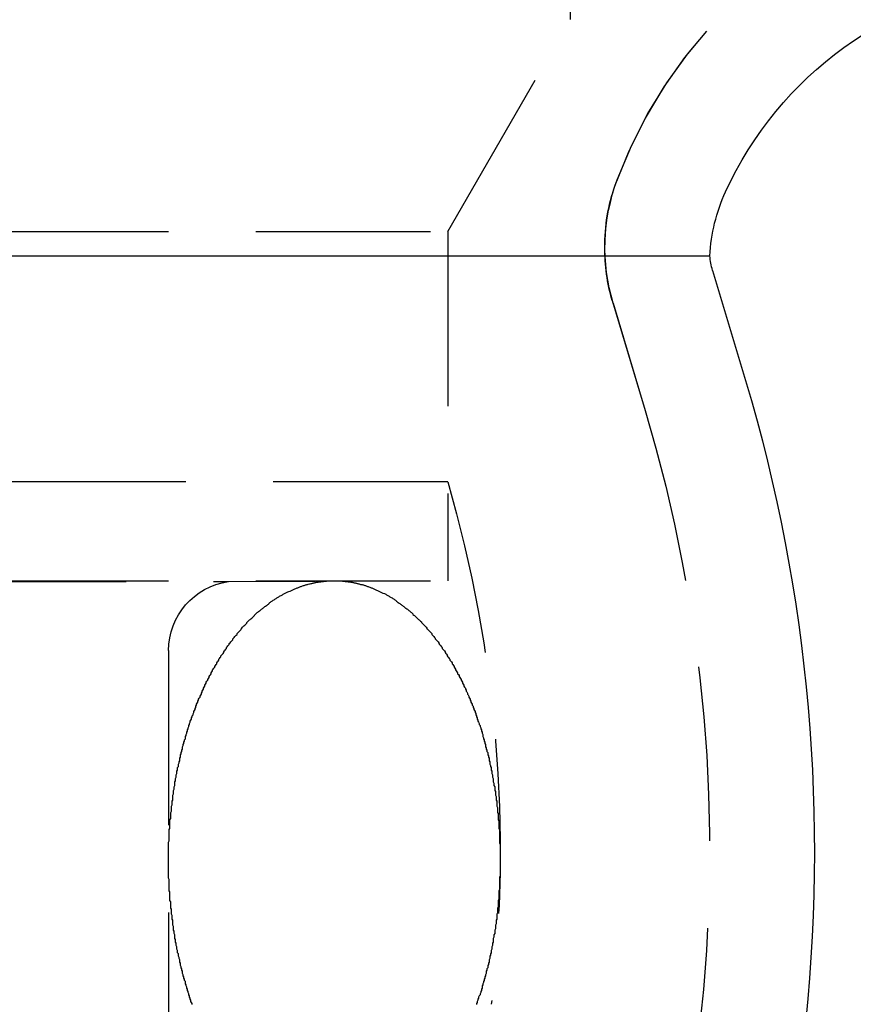
# Model space of a CAD drawing. Extents: x 1371 to 2492, y -432 to 522.
# Drawn here: x 1663 to 1675, y 248 to 262 of the extents above; entities that cross this region are included whole.
import ezdxf

# ---------------------------------------------------------------- set-up
doc = ezdxf.new("R2010")
doc.units = 0
doc.header["$LTSCALE"] = 10
doc.linetypes.add('VERDECKT', pattern=[0.375, 0.25, -0.125])
doc.layers.get('0').update_dxf_attribs({"linetype": 'CONTINUOUS'})
doc.layers.add('STEMPEL', color=3, linetype='CONTINUOUS')

# ---------------------------------------------------------------- blocks, each defined once
blk = doc.blocks.new('A$C750CBA5E')
at = {"color": 1, "linetype": 'VERDECKT', "extrusion": (0, 1, -2e-16)}
for p, q in [((1058.939, 25.87), (1058.939, 18.902)), ((1058.939, 21.037), (1058.939, 18.902)), ((1057.189, 15.87), (1058.939, 18.902)), ((1057.189, 15.87), (1058.939, 18.902)), ((960.689, 15.87), (1057.189, 15.87)), ((960.689, 15.87), (1057.189, 15.87)), ((1057.189, 15.87), (1057.189, 12.286)), ((1057.189, 15.87), (1057.189, 10.87)), ((1059.544, 14.883), (1060.016, 13.306)), ((1059.557, 14.842), (1060.016, 13.306)), ((1057.189, 12.286), (960.689, 12.286)), ((960.689, 10.87), (1057.189, 10.87)), ((963.832, 10.86), (1054.047, 10.86)), ((1054.047, 10.86), (1057.189, 10.87)), ((1053.189, 9.87), (1053.189, 3.87))]:
    blk.add_line(p, q, dxfattribs=at)
at = {"extrusion": (0, 1, -2e-16)}
for p, q in [((972.168, 15.521), (1060.943, 15.521)), ((1060.981, 15.313), (1061.453, 13.736))]:
    blk.add_line(p, q, dxfattribs=at)
at = {"color": 1}
for points in [[(1053.53, 4.804, 0), (1053.53, 4.819, 0), (1053.52, 4.835, 0), (1053.51, 4.85, 0), (1053.51, 4.865, 0), (1053.5, 4.881, 0), (1053.5, 4.896, 0), (1053.49, 4.912, 0), (1053.49, 4.928, 0), (1053.48, 4.943, 0), (1053.48, 4.959, 0), (1053.47, 4.975, 0), (1053.47, 4.99, 0), (1053.46, 5.006, 0), (1053.46, 5.022, 0), (1053.45, 5.038, 0), (1053.45, 5.054, 0), (1053.44, 5.07, 0), (1053.44, 5.086, 0), (1053.43, 5.102, 0), (1053.43, 5.118, 0), (1053.43, 5.134, 0), (1053.42, 5.15, 0), (1053.42, 5.166, 0), (1053.41, 5.182, 0), (1053.41, 5.199, 0), (1053.4, 5.215, 0), (1053.4, 5.231, 0), (1053.39, 5.247, 0), (1053.39, 5.264, 0), (1053.39, 5.28, 0), (1053.38, 5.297, 0), (1053.38, 5.313, 0), (1053.37, 5.33, 0), (1053.37, 5.346, 0), (1053.36, 5.363, 0), (1053.36, 5.379, 0), (1053.36, 5.396, 0), (1053.35, 5.412, 0), (1053.35, 5.429, 0), (1053.35, 5.446, 0), (1053.34, 5.462, 0), (1053.34, 5.479, 0), (1053.33, 5.496, 0), (1053.33, 5.513, 0), (1053.33, 5.53, 0), (1053.32, 5.546, 0), (1053.32, 5.563, 0), (1053.32, 5.58, 0), (1053.31, 5.597, 0), (1053.31, 5.614, 0), (1053.31, 5.631, 0), (1053.3, 5.648, 0), (1053.3, 5.665, 0), (1053.3, 5.682, 0), (1053.29, 5.699, 0), (1053.29, 5.716, 0), (1053.29, 5.733, 0), (1053.28, 5.751, 0), (1053.28, 5.768, 0), (1053.28, 5.785, 0), (1053.28, 5.802, 0), (1053.27, 5.819, 0), (1053.27, 5.837, 0), (1053.27, 5.854, 0), (1053.26, 5.871, 0), (1053.26, 5.889, 0), (1053.26, 5.906, 0), (1053.26, 5.923, 0), (1053.25, 5.941, 0), (1053.25, 5.958, 0), (1053.25, 5.975, 0), (1053.25, 5.993, 0), (1053.25, 6.01, 0), (1053.24, 6.028, 0), (1053.24, 6.045, 0), (1053.24, 6.063, 0), (1053.24, 6.08, 0), (1053.23, 6.098, 0), (1053.23, 6.115, 0), (1053.23, 6.133, 0), (1053.23, 6.15, 0), (1053.23, 6.168, 0), (1053.22, 6.186, 0), (1053.22, 6.203, 0), (1053.22, 6.221, 0), (1053.22, 6.239, 0), (1053.22, 6.256, 0), (1053.22, 6.274, 0), (1053.21, 6.292, 0), (1053.21, 6.309, 0), (1053.21, 6.327, 0), (1053.21, 6.345, 0), (1053.21, 6.362, 0), (1053.21, 6.38, 0), (1053.21, 6.398, 0), (1053.21, 6.416, 0), (1053.2, 6.433, 0), (1053.2, 6.451, 0), (1053.2, 6.469, 0), (1053.2, 6.487, 0), (1053.2, 6.505, 0), (1053.2, 6.522, 0), (1053.2, 6.54, 0), (1053.2, 6.558, 0), (1053.2, 6.576, 0), (1053.2, 6.594, 0), (1053.19, 6.611, 0), (1053.19, 6.629, 0), (1053.19, 6.647, 0), (1053.19, 6.665, 0), (1053.19, 6.683, 0), (1053.19, 6.701, 0), (1053.19, 6.719, 0), (1053.19, 6.736, 0), (1053.19, 6.754, 0), (1053.19, 6.772, 0), (1053.19, 6.79, 0), (1053.19, 6.808, 0), (1053.19, 6.826, 0), (1053.19, 6.844, 0), (1053.19, 6.862, 0), (1053.19, 6.879, 0), (1053.19, 6.897, 0), (1053.19, 6.915, 0), (1053.19, 6.933, 0), (1053.19, 6.951, 0), (1053.19, 6.969, 0), (1053.19, 6.987, 0), (1053.19, 7.004, 0), (1053.19, 7.022, 0), (1053.19, 7.04, 0), (1053.19, 7.058, 0), (1053.19, 7.076, 0), (1053.19, 7.094, 0), (1053.19, 7.112, 0), (1053.19, 7.129, 0), (1053.2, 7.147, 0), (1053.2, 7.165, 0), (1053.2, 7.183, 0), (1053.2, 7.201, 0), (1053.2, 7.219, 0), (1053.2, 7.236, 0), (1053.2, 7.254, 0), (1053.2, 7.272, 0), (1053.2, 7.29, 0), (1053.2, 7.308, 0), (1053.21, 7.325, 0), (1053.21, 7.343, 0), (1053.21, 7.361, 0), (1053.21, 7.378, 0), (1053.21, 7.396, 0), (1053.21, 7.414, 0), (1053.21, 7.432, 0), (1053.21, 7.449, 0), (1053.22, 7.467, 0), (1053.22, 7.485, 0), (1053.22, 7.502, 0), (1053.22, 7.52, 0), (1053.22, 7.538, 0), (1053.22, 7.555, 0), (1053.23, 7.573, 0), (1053.23, 7.59, 0), (1053.23, 7.608, 0), (1053.23, 7.626, 0), (1053.23, 7.643, 0), (1053.24, 7.661, 0), (1053.24, 7.678, 0), (1053.24, 7.696, 0), (1053.24, 7.713, 0), (1053.25, 7.731, 0), (1053.25, 7.748, 0), (1053.25, 7.766, 0), (1053.25, 7.783, 0), (1053.25, 7.8, 0), (1053.26, 7.818, 0), (1053.26, 7.835, 0), (1053.26, 7.852, 0), (1053.26, 7.87, 0), (1053.27, 7.887, 0), (1053.27, 7.904, 0), (1053.27, 7.922, 0), (1053.28, 7.939, 0), (1053.28, 7.956, 0), (1053.28, 7.973, 0), (1053.28, 7.99, 0), (1053.29, 8.008, 0), (1053.29, 8.025, 0), (1053.29, 8.042, 0), (1053.3, 8.059, 0), (1053.3, 8.076, 0), (1053.3, 8.093, 0), (1053.31, 8.11, 0), (1053.31, 8.127, 0), (1053.31, 8.144, 0), (1053.32, 8.161, 0), (1053.32, 8.178, 0), (1053.32, 8.195, 0), (1053.33, 8.211, 0), (1053.33, 8.228, 0), (1053.33, 8.245, 0), (1053.34, 8.262, 0), (1053.34, 8.279, 0), (1053.35, 8.295, 0), (1053.35, 8.312, 0), (1053.35, 8.329, 0), (1053.36, 8.345, 0), (1053.36, 8.362, 0), (1053.36, 8.378, 0), (1053.37, 8.395, 0), (1053.37, 8.411, 0), (1053.38, 8.428, 0), (1053.38, 8.444, 0), (1053.39, 8.461, 0), (1053.39, 8.477, 0), (1053.39, 8.493, 0), (1053.4, 8.51, 0), (1053.4, 8.526, 0), (1053.41, 8.542, 0), (1053.41, 8.559, 0), (1053.42, 8.575, 0), (1053.42, 8.591, 0), (1053.43, 8.607, 0), (1053.43, 8.623, 0), (1053.43, 8.639, 0), (1053.44, 8.655, 0), (1053.44, 8.671, 0), (1053.45, 8.687, 0), (1053.45, 8.703, 0), (1053.46, 8.719, 0), (1053.46, 8.735, 0), (1053.47, 8.75, 0), (1053.47, 8.766, 0), (1053.48, 8.782, 0), (1053.48, 8.797, 0), (1053.49, 8.813, 0), (1053.49, 8.829, 0), (1053.5, 8.844, 0), (1053.5, 8.86, 0), (1053.51, 8.875, 0), (1053.52, 8.891, 0), (1053.52, 8.906, 0), (1053.53, 8.922, 0), (1053.53, 8.937, 0), (1053.54, 8.952, 0), (1053.54, 8.967, 0), (1053.55, 8.983, 0), (1053.55, 8.998, 0), (1053.56, 9.013, 0), (1053.57, 9.028, 0), (1053.57, 9.043, 0), (1053.58, 9.058, 0), (1053.58, 9.073, 0), (1053.59, 9.088, 0), (1053.59, 9.103, 0), (1053.6, 9.117, 0), (1053.61, 9.132, 0), (1053.61, 9.147, 0), (1053.62, 9.162, 0), (1053.62, 9.176, 0), (1053.63, 9.191, 0), (1053.64, 9.205, 0), (1053.64, 9.22, 0), (1053.65, 9.234, 0), (1053.66, 9.249, 0), (1053.66, 9.263, 0), (1053.67, 9.277, 0), (1053.67, 9.292, 0), (1053.68, 9.306, 0), (1053.69, 9.32, 0), (1053.69, 9.334, 0), (1053.7, 9.348, 0), (1053.71, 9.362, 0), (1053.71, 9.376, 0), (1053.72, 9.39, 0), (1053.73, 9.404, 0), (1053.73, 9.418, 0), (1053.74, 9.432, 0), (1053.75, 9.445, 0), (1053.75, 9.459, 0), (1053.76, 9.473, 0), (1053.77, 9.486, 0), (1053.77, 9.5, 0), (1053.78, 9.513, 0), (1053.79, 9.526, 0), (1053.8, 9.54, 0), (1053.8, 9.553, 0), (1053.81, 9.566, 0), (1053.82, 9.579, 0), (1053.82, 9.593, 0), (1053.83, 9.606, 0), (1053.84, 9.619, 0), (1053.85, 9.632, 0), (1053.85, 9.645, 0), (1053.86, 9.657, 0), (1053.87, 9.67, 0), (1053.88, 9.683, 0), (1053.88, 9.696, 0), (1053.89, 9.708, 0), (1053.9, 9.721, 0), (1053.91, 9.733, 0), (1053.91, 9.746, 0), (1053.92, 9.758, 0), (1053.93, 9.771, 0), (1053.94, 9.783, 0), (1053.94, 9.795, 0), (1053.95, 9.807, 0), (1053.96, 9.819, 0), (1053.97, 9.831, 0), (1053.98, 9.843, 0), (1053.98, 9.855, 0), (1053.99, 9.867, 0), (1054, 9.879, 0), (1054.01, 9.891, 0), (1054.02, 9.902, 0), (1054.02, 9.914, 0), (1054.03, 9.926, 0), (1054.04, 9.937, 0), (1054.05, 9.949, 0), (1054.06, 9.96, 0), (1054.06, 9.971, 0), (1054.07, 9.983, 0), (1054.08, 9.994, 0), (1054.09, 10.005, 0), (1054.1, 10.016, 0), (1054.11, 10.027, 0), (1054.11, 10.038, 0), (1054.12, 10.049, 0), (1054.13, 10.06, 0), (1054.14, 10.07, 0), (1054.15, 10.081, 0), (1054.16, 10.092, 0), (1054.17, 10.102, 0), (1054.17, 10.113, 0), (1054.18, 10.123, 0), (1054.19, 10.133, 0), (1054.2, 10.144, 0), (1054.21, 10.154, 0), (1054.22, 10.164, 0), (1054.23, 10.174, 0), (1054.23, 10.184, 0), (1054.24, 10.194, 0), (1054.25, 10.204, 0), (1054.26, 10.214, 0), (1054.27, 10.224, 0), (1054.28, 10.234, 0), (1054.29, 10.243, 0), (1054.3, 10.253, 0), (1054.31, 10.262, 0), (1054.31, 10.272, 0), (1054.32, 10.281, 0), (1054.33, 10.29, 0), (1054.34, 10.3, 0), (1054.35, 10.309, 0), (1054.36, 10.318, 0), (1054.37, 10.327, 0), (1054.38, 10.336, 0), (1054.39, 10.345, 0), (1054.4, 10.354, 0), (1054.41, 10.362, 0), (1054.42, 10.371, 0), (1054.42, 10.38, 0), (1054.43, 10.388, 0), (1054.44, 10.397, 0), (1054.45, 10.405, 0), (1054.46, 10.414, 0), (1054.47, 10.422, 0), (1054.48, 10.43, 0), (1054.49, 10.438, 0), (1054.5, 10.446, 0), (1054.51, 10.454, 0), (1054.52, 10.462, 0), (1054.53, 10.47, 0), (1054.54, 10.478, 0), (1054.55, 10.485, 0), (1054.56, 10.493, 0), (1054.57, 10.501, 0), (1054.58, 10.508, 0), (1054.59, 10.515, 0), (1054.6, 10.523, 0), (1054.61, 10.53, 0), (1054.62, 10.537, 0), (1054.63, 10.544, 0), (1054.63, 10.551, 0), (1054.64, 10.558, 0), (1054.65, 10.565, 0), (1054.66, 10.572, 0), (1054.67, 10.579, 0), (1054.68, 10.585, 0), (1054.69, 10.592, 0), (1054.7, 10.598, 0), (1054.71, 10.605, 0), (1054.72, 10.611, 0), (1054.73, 10.618, 0), (1054.74, 10.624, 0), (1054.75, 10.63, 0), (1054.76, 10.636, 0), (1054.77, 10.642, 0), (1054.78, 10.648, 0), (1054.79, 10.654, 0), (1054.8, 10.659, 0), (1054.81, 10.665, 0), (1054.82, 10.671, 0), (1054.83, 10.676, 0), (1054.84, 10.682, 0), (1054.85, 10.687, 0), (1054.86, 10.693, 0), (1054.87, 10.698, 0), (1054.88, 10.703, 0), (1054.89, 10.708, 0), (1054.9, 10.713, 0), (1054.91, 10.718, 0), (1054.93, 10.723, 0), (1054.94, 10.727, 0), (1054.95, 10.732, 0), (1054.96, 10.737, 0), (1054.97, 10.741, 0), (1054.98, 10.746, 0), (1054.99, 10.75, 0), (1055, 10.755, 0), (1055.01, 10.759, 0), (1055.02, 10.763, 0), (1055.03, 10.767, 0), (1055.04, 10.771, 0), (1055.05, 10.775, 0), (1055.06, 10.779, 0), (1055.07, 10.783, 0), (1055.08, 10.786, 0), (1055.09, 10.79, 0), (1055.1, 10.793, 0), (1055.11, 10.797, 0), (1055.12, 10.8, 0), (1055.13, 10.803, 0), (1055.14, 10.807, 0), (1055.15, 10.81, 0), (1055.16, 10.813, 0), (1055.17, 10.816, 0), (1055.18, 10.819, 0), (1055.19, 10.822, 0), (1055.21, 10.824, 0), (1055.22, 10.827, 0), (1055.23, 10.83, 0), (1055.24, 10.832, 0), (1055.25, 10.835, 0), (1055.26, 10.837, 0), (1055.27, 10.839, 0), (1055.28, 10.841, 0), (1055.29, 10.844, 0), (1055.3, 10.845, 0), (1055.31, 10.848, 0), (1055.32, 10.849, 0), (1055.33, 10.851, 0), (1055.34, 10.853, 0), (1055.35, 10.854, 0), (1055.36, 10.856, 0), (1055.37, 10.857, 0), (1055.38, 10.859, 0), (1055.39, 10.86, 0), (1055.41, 10.861, 0), (1055.42, 10.863, 0), (1055.43, 10.864, 0), (1055.44, 10.865, 0), (1055.45, 10.866, 0), (1055.46, 10.867, 0), (1055.47, 10.867, 0), (1055.48, 10.868, 0), (1055.49, 10.868, 0), (1055.5, 10.869, 0), (1055.51, 10.87, 0), (1055.52, 10.87, 0), (1055.53, 10.87, 0), (1055.54, 10.87, 0), (1055.55, 10.87, 0), (1055.56, 10.87, 0)], [(1055.56, 10.87, 0), (1055.58, 10.87, 0), (1055.59, 10.87, 0), (1055.6, 10.87, 0), (1055.61, 10.87, 0), (1055.62, 10.87, 0), (1055.63, 10.869, 0), (1055.64, 10.868, 0), (1055.65, 10.868, 0), (1055.66, 10.867, 0), (1055.67, 10.867, 0), (1055.68, 10.866, 0), (1055.69, 10.865, 0), (1055.7, 10.864, 0), (1055.71, 10.863, 0), (1055.72, 10.861, 0), (1055.73, 10.86, 0), (1055.74, 10.859, 0), (1055.76, 10.857, 0), (1055.77, 10.856, 0), (1055.78, 10.854, 0), (1055.79, 10.853, 0), (1055.8, 10.851, 0), (1055.81, 10.849, 0), (1055.82, 10.848, 0), (1055.83, 10.845, 0), (1055.84, 10.844, 0), (1055.85, 10.841, 0), (1055.86, 10.839, 0), (1055.87, 10.837, 0), (1055.88, 10.835, 0), (1055.89, 10.832, 0), (1055.9, 10.83, 0), (1055.91, 10.827, 0), (1055.92, 10.824, 0), (1055.93, 10.822, 0), (1055.94, 10.819, 0), (1055.96, 10.816, 0), (1055.97, 10.813, 0), (1055.98, 10.81, 0), (1055.99, 10.807, 0), (1056, 10.803, 0), (1056.01, 10.8, 0), (1056.02, 10.797, 0), (1056.03, 10.793, 0), (1056.04, 10.79, 0), (1056.05, 10.786, 0), (1056.06, 10.783, 0), (1056.07, 10.779, 0), (1056.08, 10.775, 0), (1056.09, 10.771, 0), (1056.1, 10.767, 0), (1056.11, 10.763, 0), (1056.12, 10.759, 0), (1056.13, 10.755, 0), (1056.14, 10.75, 0), (1056.15, 10.746, 0), (1056.16, 10.741, 0), (1056.17, 10.737, 0), (1056.18, 10.732, 0), (1056.19, 10.727, 0), (1056.2, 10.723, 0), (1056.21, 10.718, 0), (1056.22, 10.713, 0), (1056.23, 10.708, 0), (1056.24, 10.703, 0), (1056.25, 10.698, 0), (1056.26, 10.693, 0), (1056.28, 10.687, 0), (1056.29, 10.682, 0), (1056.3, 10.676, 0), (1056.31, 10.671, 0), (1056.32, 10.665, 0), (1056.33, 10.659, 0), (1056.34, 10.654, 0), (1056.35, 10.648, 0), (1056.36, 10.642, 0), (1056.37, 10.636, 0), (1056.38, 10.63, 0), (1056.39, 10.624, 0), (1056.4, 10.618, 0), (1056.41, 10.611, 0), (1056.42, 10.605, 0), (1056.43, 10.598, 0), (1056.44, 10.592, 0), (1056.45, 10.585, 0), (1056.45, 10.579, 0), (1056.46, 10.572, 0), (1056.47, 10.565, 0), (1056.48, 10.558, 0), (1056.49, 10.551, 0), (1056.5, 10.544, 0), (1056.51, 10.537, 0), (1056.52, 10.53, 0), (1056.53, 10.523, 0), (1056.54, 10.515, 0), (1056.55, 10.508, 0), (1056.56, 10.501, 0), (1056.57, 10.493, 0), (1056.58, 10.485, 0), (1056.59, 10.478, 0), (1056.6, 10.47, 0), (1056.61, 10.462, 0), (1056.62, 10.454, 0), (1056.63, 10.446, 0), (1056.64, 10.438, 0), (1056.65, 10.43, 0), (1056.66, 10.422, 0), (1056.67, 10.414, 0), (1056.68, 10.405, 0), (1056.69, 10.397, 0), (1056.69, 10.388, 0), (1056.7, 10.38, 0), (1056.71, 10.371, 0), (1056.72, 10.363, 0), (1056.73, 10.354, 0), (1056.74, 10.345, 0), (1056.75, 10.336, 0), (1056.76, 10.327, 0), (1056.77, 10.318, 0), (1056.78, 10.309, 0), (1056.79, 10.3, 0), (1056.8, 10.291, 0), (1056.81, 10.281, 0), (1056.81, 10.272, 0), (1056.82, 10.262, 0), (1056.83, 10.253, 0), (1056.84, 10.243, 0), (1056.85, 10.234, 0), (1056.86, 10.224, 0), (1056.87, 10.214, 0), (1056.88, 10.204, 0), (1056.89, 10.194, 0), (1056.89, 10.184, 0), (1056.9, 10.175, 0), (1056.91, 10.164, 0), (1056.92, 10.154, 0), (1056.93, 10.144, 0), (1056.94, 10.134, 0), (1056.95, 10.123, 0), (1056.96, 10.113, 0), (1056.96, 10.102, 0), (1056.97, 10.092, 0), (1056.98, 10.081, 0), (1056.99, 10.07, 0), (1057, 10.06, 0), (1057.01, 10.049, 0), (1057.01, 10.038, 0), (1057.02, 10.027, 0), (1057.03, 10.016, 0), (1057.04, 10.005, 0), (1057.05, 9.994, 0), (1057.06, 9.983, 0), (1057.06, 9.971, 0), (1057.07, 9.96, 0), (1057.08, 9.949, 0), (1057.09, 9.937, 0), (1057.1, 9.926, 0), (1057.11, 9.914, 0), (1057.11, 9.902, 0), (1057.12, 9.891, 0), (1057.13, 9.879, 0), (1057.14, 9.867, 0), (1057.15, 9.855, 0), (1057.15, 9.843, 0), (1057.16, 9.831, 0), (1057.17, 9.819, 0), (1057.18, 9.807, 0), (1057.18, 9.795, 0), (1057.19, 9.783, 0), (1057.2, 9.771, 0), (1057.21, 9.758, 0), (1057.22, 9.746, 0), (1057.22, 9.733, 0), (1057.23, 9.721, 0), (1057.24, 9.708, 0), (1057.25, 9.696, 0), (1057.25, 9.683, 0), (1057.26, 9.67, 0), (1057.27, 9.657, 0), (1057.28, 9.645, 0), (1057.28, 9.632, 0), (1057.29, 9.619, 0), (1057.3, 9.606, 0), (1057.3, 9.593, 0), (1057.31, 9.58, 0), (1057.32, 9.566, 0), (1057.33, 9.553, 0), (1057.33, 9.54, 0), (1057.34, 9.527, 0), (1057.35, 9.513, 0), (1057.35, 9.5, 0), (1057.36, 9.486, 0), (1057.37, 9.473, 0), (1057.38, 9.459, 0), (1057.38, 9.445, 0), (1057.39, 9.432, 0), (1057.4, 9.418, 0), (1057.4, 9.404, 0), (1057.41, 9.39, 0), (1057.42, 9.376, 0), (1057.42, 9.362, 0), (1057.43, 9.348, 0), (1057.44, 9.334, 0), (1057.44, 9.32, 0), (1057.45, 9.306, 0), (1057.45, 9.292, 0), (1057.46, 9.278, 0), (1057.47, 9.263, 0), (1057.47, 9.249, 0), (1057.48, 9.235, 0), (1057.49, 9.22, 0), (1057.49, 9.206, 0), (1057.5, 9.191, 0), (1057.51, 9.177, 0), (1057.51, 9.162, 0), (1057.52, 9.147, 0), (1057.52, 9.133, 0), (1057.53, 9.118, 0), (1057.54, 9.103, 0), (1057.54, 9.088, 0), (1057.55, 9.073, 0), (1057.55, 9.058, 0), (1057.56, 9.043, 0), (1057.56, 9.028, 0), (1057.57, 9.013, 0), (1057.58, 8.998, 0), (1057.58, 8.983, 0), (1057.59, 8.968, 0), (1057.59, 8.952, 0), (1057.6, 8.937, 0), (1057.6, 8.922, 0), (1057.61, 8.906, 0), (1057.61, 8.891, 0), (1057.62, 8.876, 0), (1057.62, 8.86, 0), (1057.63, 8.845, 0), (1057.64, 8.829, 0), (1057.64, 8.813, 0), (1057.65, 8.798, 0), (1057.65, 8.782, 0), (1057.66, 8.766, 0), (1057.66, 8.751, 0), (1057.67, 8.735, 0), (1057.67, 8.719, 0), (1057.68, 8.703, 0), (1057.68, 8.687, 0), (1057.69, 8.671, 0), (1057.69, 8.655, 0), (1057.69, 8.639, 0), (1057.7, 8.623, 0), (1057.7, 8.607, 0), (1057.71, 8.591, 0), (1057.71, 8.575, 0), (1057.72, 8.559, 0), (1057.72, 8.542, 0), (1057.73, 8.526, 0), (1057.73, 8.51, 0), (1057.73, 8.493, 0), (1057.74, 8.477, 0), (1057.74, 8.461, 0), (1057.75, 8.444, 0), (1057.75, 8.428, 0), (1057.76, 8.411, 0), (1057.76, 8.395, 0), (1057.76, 8.378, 0), (1057.77, 8.362, 0), (1057.77, 8.345, 0), (1057.78, 8.329, 0), (1057.78, 8.312, 0), (1057.78, 8.295, 0), (1057.79, 8.278, 0), (1057.79, 8.262, 0), (1057.79, 8.245, 0), (1057.8, 8.228, 0), (1057.8, 8.211, 0), (1057.81, 8.195, 0), (1057.81, 8.178, 0), (1057.81, 8.161, 0), (1057.82, 8.144, 0), (1057.82, 8.127, 0), (1057.82, 8.11, 0), (1057.83, 8.093, 0), (1057.83, 8.076, 0), (1057.83, 8.059, 0), (1057.84, 8.042, 0), (1057.84, 8.025, 0), (1057.84, 8.007, 0), (1057.84, 7.99, 0), (1057.85, 7.973, 0), (1057.85, 7.956, 0), (1057.85, 7.939, 0), (1057.86, 7.922, 0), (1057.86, 7.904, 0), (1057.86, 7.887, 0), (1057.86, 7.87, 0), (1057.87, 7.852, 0), (1057.87, 7.835, 0), (1057.87, 7.818, 0), (1057.87, 7.8, 0), (1057.88, 7.783, 0), (1057.88, 7.766, 0), (1057.88, 7.748, 0), (1057.88, 7.731, 0), (1057.89, 7.713, 0), (1057.89, 7.696, 0), (1057.89, 7.678, 0), (1057.89, 7.661, 0), (1057.89, 7.643, 0), (1057.9, 7.626, 0), (1057.9, 7.608, 0), (1057.9, 7.59, 0), (1057.9, 7.573, 0), (1057.9, 7.555, 0), (1057.91, 7.538, 0), (1057.91, 7.52, 0), (1057.91, 7.502, 0), (1057.91, 7.485, 0), (1057.91, 7.467, 0), (1057.91, 7.449, 0), (1057.92, 7.432, 0), (1057.92, 7.414, 0), (1057.92, 7.396, 0), (1057.92, 7.379, 0), (1057.92, 7.361, 0), (1057.92, 7.343, 0), (1057.92, 7.325, 0), (1057.93, 7.308, 0), (1057.93, 7.29, 0), (1057.93, 7.272, 0), (1057.93, 7.254, 0), (1057.93, 7.236, 0), (1057.93, 7.219, 0), (1057.93, 7.201, 0), (1057.93, 7.183, 0), (1057.93, 7.165, 0), (1057.93, 7.147, 0), (1057.93, 7.13, 0), (1057.93, 7.112, 0), (1057.94, 7.094, 0), (1057.94, 7.076, 0), (1057.94, 7.058, 0), (1057.94, 7.04, 0), (1057.94, 7.022, 0), (1057.94, 7.005, 0), (1057.94, 6.987, 0), (1057.94, 6.969, 0), (1057.94, 6.951, 0), (1057.94, 6.933, 0), (1057.94, 6.915, 0), (1057.94, 6.897, 0), (1057.94, 6.879, 0), (1057.94, 6.862, 0), (1057.94, 6.844, 0), (1057.94, 6.826, 0), (1057.94, 6.808, 0), (1057.94, 6.79, 0), (1057.94, 6.772, 0), (1057.94, 6.754, 0), (1057.94, 6.736, 0), (1057.94, 6.719, 0), (1057.94, 6.701, 0), (1057.94, 6.683, 0), (1057.94, 6.665, 0), (1057.94, 6.647, 0), (1057.93, 6.629, 0), (1057.93, 6.612, 0), (1057.93, 6.594, 0), (1057.93, 6.576, 0), (1057.93, 6.558, 0), (1057.93, 6.54, 0), (1057.93, 6.522, 0), (1057.93, 6.505, 0), (1057.93, 6.487, 0), (1057.93, 6.469, 0), (1057.93, 6.451, 0), (1057.92, 6.433, 0), (1057.92, 6.416, 0), (1057.92, 6.398, 0), (1057.92, 6.38, 0), (1057.92, 6.362, 0), (1057.92, 6.345, 0), (1057.92, 6.327, 0), (1057.92, 6.309, 0), (1057.91, 6.292, 0), (1057.91, 6.274, 0), (1057.91, 6.256, 0), (1057.91, 6.239, 0), (1057.91, 6.221, 0), (1057.91, 6.203, 0), (1057.9, 6.186, 0), (1057.9, 6.168, 0), (1057.9, 6.151, 0), (1057.9, 6.133, 0), (1057.9, 6.115, 0), (1057.89, 6.098, 0), (1057.89, 6.08, 0), (1057.89, 6.063, 0), (1057.89, 6.045, 0), (1057.89, 6.028, 0), (1057.88, 6.01, 0), (1057.88, 5.993, 0), (1057.88, 5.975, 0), (1057.88, 5.958, 0), (1057.87, 5.941, 0), (1057.87, 5.923, 0), (1057.87, 5.906, 0), (1057.87, 5.889, 0), (1057.86, 5.871, 0), (1057.86, 5.854, 0), (1057.86, 5.837, 0), (1057.86, 5.819, 0), (1057.85, 5.802, 0), (1057.85, 5.785, 0), (1057.85, 5.768, 0), (1057.84, 5.751, 0), (1057.84, 5.733, 0), (1057.84, 5.716, 0), (1057.84, 5.699, 0), (1057.83, 5.682, 0), (1057.83, 5.665, 0), (1057.83, 5.648, 0), (1057.82, 5.631, 0), (1057.82, 5.614, 0), (1057.82, 5.597, 0), (1057.81, 5.58, 0), (1057.81, 5.563, 0), (1057.81, 5.546, 0), (1057.8, 5.53, 0), (1057.8, 5.513, 0), (1057.79, 5.496, 0), (1057.79, 5.479, 0), (1057.79, 5.462, 0), (1057.78, 5.446, 0), (1057.78, 5.429, 0), (1057.78, 5.412, 0), (1057.77, 5.396, 0), (1057.77, 5.379, 0), (1057.76, 5.363, 0), (1057.76, 5.346, 0), (1057.76, 5.33, 0), (1057.75, 5.313, 0), (1057.75, 5.297, 0), (1057.74, 5.28, 0), (1057.74, 5.264, 0), (1057.74, 5.247, 0), (1057.73, 5.231, 0), (1057.73, 5.215, 0), (1057.72, 5.199, 0), (1057.72, 5.182, 0), (1057.71, 5.166, 0), (1057.71, 5.15, 0), (1057.7, 5.134, 0), (1057.7, 5.118, 0), (1057.69, 5.102, 0), (1057.69, 5.086, 0), (1057.68, 5.07, 0), (1057.68, 5.054, 0), (1057.68, 5.038, 0), (1057.67, 5.022, 0), (1057.67, 5.006, 0), (1057.66, 4.991, 0), (1057.66, 4.975, 0), (1057.65, 4.959, 0), (1057.65, 4.943, 0), (1057.64, 4.928, 0), (1057.63, 4.912, 0), (1057.63, 4.897, 0), (1057.62, 4.881, 0), (1057.62, 4.866, 0), (1057.61, 4.85, 0), (1057.61, 4.835, 0), (1057.6, 4.819, 0), (1057.6, 4.804, 0)]]:
    blk.add_polyline3d(points, dxfattribs=at)
at = {"color": 1, "linetype": 'VERDECKT', "extrusion": (0, -2e-16, -1)}
for centre, radius, start, end in [((-1065.939, 14.25), 6.75, 19.7499, 90), ((-1065.939, 14.25), 6.75, 20.4723, 90), ((-1062.22, 15.639), 2.78, 343.3426, 20.4723), ((-1061.939, 15.686), 2.5, 359.0129, 19.7499), ((-1061.939, 15.6), 2.5, 343.3426, 0.9871), ((-1038.939, 7), 22, 163.3426, 186.6258), ((-1038.939, 7), 22, 163.3426, 186.6258), ((-1038.939, 7), 19, 163.8478, 186.6258), ((-1054.189, 9.87), 1, 0, 81.8273)]:
    blk.add_arc(centre, radius, start, end, dxfattribs=at)
at = {"extrusion": (0, -2e-16, -1)}
for centre, radius, start, end in [((-1065.939, 14.25), 5.25, 24.62, 83.5665), ((-1063.439, 15.396), 2.5, 2.8707, 24.62), ((-1061.939, 15.6), 1, 343.3426, 355.4603), ((-1038.939, 7), 23.5, 163.3426, 186.6258)]:
    blk.add_arc(centre, radius, start, end, dxfattribs=at)

msp = doc.modelspace()

# ---------------------------------------------------------------- block references
at = {"layer": 'STEMPEL'}
msp.add_blockref('A$C750CBA5E', (611.694, 242.908, -118.429), dxfattribs=at)

doc.saveas('drawing.dxf')
